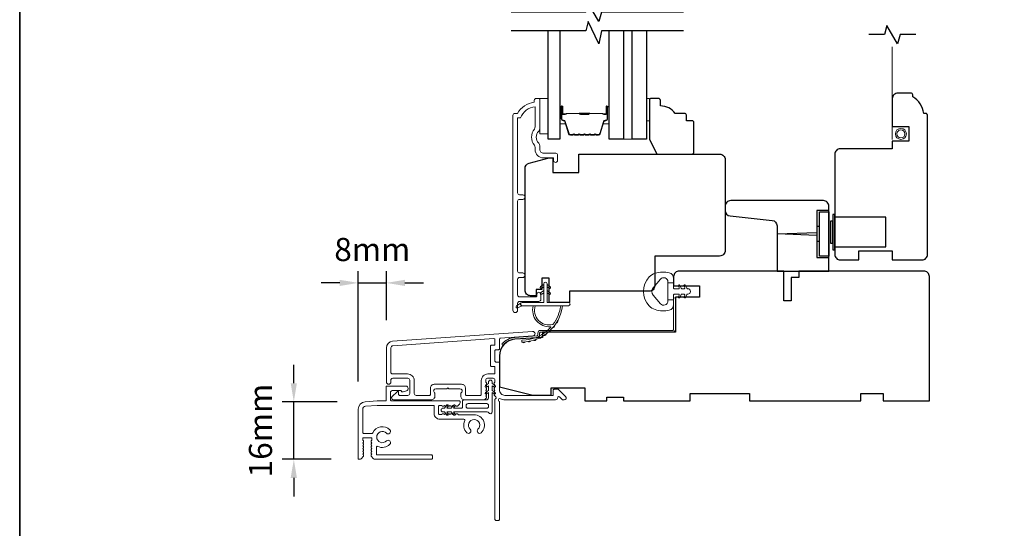
# Model space of a CAD drawing. Extents: x 5788 to 8781, y 4675 to 6794.
# Drawn here: x 5788 to 6054, y 5333 to 5470 of the extents above; entities that cross this region are included whole.
import ezdxf

# ---------------------------------------------------------------- set-up
doc = ezdxf.new("R2010")
doc.units = 0
doc.header["$LTSCALE"] = 200
doc.header["$MEASUREMENT"] = 0
doc.header["$PDMODE"] = 3
doc.header["$PDSIZE"] = 25
doc.linetypes.add('HIDDEN2', pattern=[0.1875, 0.125, -0.0625])
doc.layers.get('DEFPOINTS').update_dxf_attribs({"color": 2, "linetype": 'CONTINUOUS'})
for name, color, linetype, lineweight in [('6', 6, 'CONTINUOUS', 5), ('8', 7, 'CONTINUOUS', 35), ('Accessory Retainer Clip', 30, 'CONTINUOUS', 9), ('Butal', 9, 'CONTINUOUS', 15), ('Dimensions', 2, 'CONTINUOUS', 25), ('Frame & Sash Cladding', 3, 'CONTINUOUS', 15), ('Interlayer', 4, 'CONTINUOUS', 13), ('Jamb Liner', 230, 'CONTINUOUS', 9), ('Screen', 40, 'HIDDEN2', 9), ('Sill Nose', 140, 'CONTINUOUS', 15), ('Spacer Bar', 1, 'CONTINUOUS', 9), ('Sreen Frame', 30, 'CONTINUOUS', 9), ('Weather-Strip', 6, 'CONTINUOUS', 9), ('Wood', 7, 'CONTINUOUS', 25)]:
    doc.layers.add(name, color=color, linetype=linetype, lineweight=lineweight)
for name, color, linetype in [('7', 7, 'CONTINUOUS'), ('Glass', 6, 'CONTINUOUS'), ('HARDWARE', 1, 'CONTINUOUS')]:
    doc.layers.add(name, color=color, linetype=linetype)
doc.styles.add('style1', font='arial.ttf')
doc.dimstyles.new('LWFRAC$0', dxfattribs={"dimscale": 20, "dimtxt": 2.5, "dimasz": 2, "dimexe": 1.25, "dimexo": 3, "dimgap": 2, "dimtad": 1, "dimtoh": 1, "dimdec": 4, "dimlfac": 0.03937, "dimzin": 4, "dimdsep": 46, "dimlunit": 5, "dimtxsty": 'style1', "dimcen": 0, "dimadec": 0, "dimazin": 0, "dimtfac": 1, "dimtdec": 4, "dimtix": 1, "dimtmove": 0, "dimatfit": 3, "dimfxl": 0, "dimfrac": 2, "dimtzin": 0, "dimarcsym": 0})

# ---------------------------------------------------------------- blocks, each defined once
blk = doc.blocks.new('*D40')
at = {"layer": 'DEFPOINTS', "color": 0}
for p in [(5862.18, 5366.99), (5881.42, 5366.99), (5879.8, 5351.47)]:
    blk.add_point(p, dxfattribs=at)
at = {"layer": 'Dimensions', "color": 0, "lineweight": -2}
for p, q in [((5862.18, 5371.99), (5862.18, 5376.99)), ((5873.92, 5366.99), (5859.05, 5366.99)), ((5862.18, 5351.47), (5862.18, 5366.99)), ((5872.3, 5351.47), (5859.05, 5351.47)), ((5862.18, 5346.47), (5862.18, 5341.47))]:
    blk.add_line(p, q, dxfattribs=at)
at = {"layer": 'Dimensions', "color": 0}
for points in [[(5861.34, 5371.99), (5863.01, 5371.99), (5862.18, 5366.99)], [(5861.34, 5346.47), (5863.01, 5346.47), (5862.18, 5351.47)]]:
    blk.add_solid(points, dxfattribs=at)
at = {"layer": 'Dimensions', "color": 0, "insert": (5853.99, 5359.23), "char_height": 6.25, "attachment_point": 5, "rotation": 90, "style": 'style1'}
blk.add_mtext('16mm', dxfattribs=at)
blk = doc.blocks.new('*D41')
at = {"layer": 'DEFPOINTS', "color": 0}
for p in [(5887.16, 5399.05), (5887.16, 5381.51), (5879.56, 5364.99)]:
    blk.add_point(p, dxfattribs=at)
at = {"layer": 'Dimensions', "color": 0, "lineweight": -2}
for p, q in [((5879.56, 5372.49), (5879.56, 5402.18)), ((5887.16, 5389.01), (5887.16, 5402.18)), ((5874.56, 5399.05), (5869.56, 5399.05)), ((5879.56, 5399.05), (5887.16, 5399.05)), ((5892.16, 5399.05), (5897.16, 5399.05))]:
    blk.add_line(p, q, dxfattribs=at)
at = {"layer": 'Dimensions', "color": 0}
for points in [[(5874.56, 5399.88), (5874.56, 5398.22), (5879.56, 5399.05)], [(5892.16, 5399.88), (5892.16, 5398.22), (5887.16, 5399.05)]]:
    blk.add_solid(points, dxfattribs=at)
at = {"layer": 'Dimensions', "color": 0, "insert": (5883.36, 5407.24), "char_height": 6.25, "attachment_point": 5, "style": 'style1'}
blk.add_mtext('8mm', dxfattribs=at)

msp = doc.modelspace()

# ---------------------------------------------------------------- linework, layer by layer
at = {"layer": '6'}
for points in [[(5928.55, 5439.28), (5930.85, 5439.28), (5930.85, 5448.78), (5928.55, 5448.78)], [(5957.35, 5442.78), (5958.11, 5442.78), (5958.11, 5448.78), (5957.35, 5448.78)]]:
    msp.add_lwpolyline(points, close=True, dxfattribs=at)
at = {"layer": '7'}
for points in [[(5967.35, 5472.03), (5945.16, 5472.03), (5944.49, 5469.53), (5941.61, 5474.53), (5940.94, 5472.03), (5920.85, 5472.03)], [(5967.35, 5467.03), (5945.16, 5467.03), (5944.49, 5463.53), (5941.61, 5469.53), (5940.94, 5467.03), (5920.85, 5467.03)], [(6030.01, 5466.01), (6025.77, 5466.01), (6025.1, 5463.51), (6022.21, 5468.51), (6021.54, 5466.01), (6017.31, 5466.01)]]:
    msp.add_lwpolyline(points, dxfattribs=at)
at = {"layer": '8', "linetype": 'Continuous'}
msp.add_lwpolyline([(5788.22, 5710.52), (7192.44, 5710.52), (7192.44, 4675.5), (5788.22, 4675.5)], close=True, dxfattribs=at)
at = {"layer": 'Accessory Retainer Clip'}
msp.add_lwpolyline([(5914.77, 5364.01, 0.761858), (5915.72, 5364.27), (5915.72, 5369.45), (5916.23, 5369.09, 1), (5916.52, 5369.51), (5915.72, 5370.07), (5915.72, 5371.31), (5916.23, 5370.95, 1), (5916.52, 5371.37), (5915.72, 5371.93), (5915.72, 5372.3, 1), (5914.7, 5372.3), (5914.7, 5371.93), (5913.9, 5371.37, 1), (5914.19, 5370.95), (5914.7, 5371.31), (5914.7, 5370.07), (5913.9, 5369.51, 1), (5914.19, 5369.09), (5914.7, 5369.45), (5914.7, 5368.01, -0.414214), (5914.2, 5367.51), (5908.18, 5367.51, 0.414214), (5907.68, 5367.01), (5907.68, 5365.52, -0.414214), (5907.43, 5365.27), (5905.3, 5365.27), (5905.65, 5365.78, 1), (5905.24, 5366.07), (5904.68, 5365.27), (5903.43, 5365.27), (5903.79, 5365.78, 1), (5903.37, 5366.07), (5902.81, 5365.27), (5902.44, 5365.27, 1), (5902.44, 5364.25), (5902.81, 5364.25), (5903.37, 5363.45, 1), (5903.79, 5363.74), (5903.43, 5364.25), (5904.68, 5364.25), (5905.24, 5363.45, 1), (5905.65, 5363.74), (5905.3, 5364.25), (5914.34, 5364.25, -0.264254), (5914.77, 5364.01)], format="xyb", dxfattribs=at)
msp.add_lwpolyline([(5914.22, 5365.25, 0.414214), (5914.72, 5365.75), (5914.72, 5366.01, 0.414214), (5914.22, 5366.51), (5909.18, 5366.51, 0.414214), (5908.68, 5366.01), (5908.68, 5365.75, 0.414214), (5909.18, 5365.25)], format="xyb", close=True, dxfattribs=at)
at = {"layer": 'Butal'}
for points in [[(5933.95, 5446.34), (5933.95, 5442.17, 0.414214), (5934.2, 5441.92), (5935.52, 5441.92), (5935.34, 5442.53, 0.329751), (5934.98, 5442.79), (5934.86, 5442.79, -0.414214), (5934.35, 5443.3), (5934.35, 5446.59), (5934.2, 5446.59, 0.414214)], [(5947.24, 5446.34), (5947.24, 5442.17, -0.414214), (5946.99, 5441.92), (5945.67, 5441.92), (5945.86, 5442.53, -0.329751), (5946.22, 5442.79), (5946.33, 5442.79, 0.414214), (5946.84, 5443.3), (5946.84, 5446.59), (5946.99, 5446.59, -0.414214)]]:
    msp.add_lwpolyline(points, format="xyb", close=True, dxfattribs=at)
at = {"layer": 'Frame & Sash Cladding'}
msp.add_lwpolyline([(5923.93, 5400.5, 1), (5923.93, 5401.75), (5923.05, 5401.75, -0.414214), (5922.55, 5402.25), (5922.55, 5421.07, -0.414212), (5923.05, 5421.57), (5923.95, 5421.57, 1), (5923.93, 5422.82), (5923.05, 5422.82, -0.414214), (5922.55, 5423.32), (5922.55, 5443.53), (5923.34, 5443.53, -0.283226), (5927.3, 5446.55), (5927.3, 5441.15, -0.165436), (5927.09, 5440.54, 0.340182), (5927.09, 5436.18, -0.165436), (5927.3, 5435.57), (5927.3, 5435.03, 0.414214), (5929.55, 5432.78), (5932.25, 5432.78), (5932.25, 5432.08, 1), (5933.35, 5432.08), (5933.35, 5433.53, 0.414214), (5932.85, 5434.03), (5929.55, 5434.03, -0.414214), (5928.55, 5435.03), (5928.55, 5436.03, 0.196124), (5928.26, 5436.73, -0.40794), (5928.26, 5439.99, 0.196124), (5928.55, 5440.69), (5928.55, 5448.53, 0.414214), (5928.3, 5448.78), (5927.55, 5448.78, 0.414214), (5927.05, 5448.28), (5927.05, 5447.78, 0.238125), (5922.55, 5444.78), (5921.85, 5444.78, 0.414214), (5921.3, 5444.23), (5921.3, 5391.66, 1), (5922.55, 5391.66), (5922.55, 5393.54, -0.415215), (5923.05, 5394.04), (5928.29, 5394.04, 0.415909), (5928.85, 5394.59), (5928.85, 5395.99, 1), (5927.75, 5395.99), (5927.75, 5395.48, -0.414213), (5927.55, 5395.28), (5923.05, 5395.28, -0.414214), (5922.55, 5395.78), (5922.55, 5400, -0.414213), (5923.05, 5400.5), (5923.95, 5400.5)], format="xyb", dxfattribs=at)
for points in [[(5888.83, 5383.31, 0.39391), (5887.16, 5381.51), (5887.16, 5372.31, 1), (5888.36, 5372.31), (5888.36, 5372.81, -0.414214), (5888.86, 5373.31), (5892.96, 5373.31, -0.414214), (5893.46, 5372.81), (5893.46, 5369.21, -0.414214), (5892.96, 5368.71), (5890.71, 5368.71, -0.414214), (5890.46, 5368.96), (5890.46, 5369.52, 0.668179), (5890.03, 5369.69), (5888.7, 5368.37, 0.668179), (5889.06, 5367.51), (5899.26, 5367.51, 0.414214), (5900.26, 5368.51), (5900.26, 5369.23, 0.239932), (5900.15, 5369.43, -0.72633), (5900.51, 5370.51), (5903.51, 5370.51), (5903.76, 5370.76), (5904.01, 5370.51), (5907.01, 5370.51, -0.72633), (5907.36, 5369.43, 0.239932), (5907.26, 5369.23), (5907.26, 5368.51, 0.414214), (5908.26, 5367.51), (5913.46, 5367.51, 0.213422), (5913.83, 5367.68), (5914.14, 5368.03, 0.381966), (5914.14, 5368.36), (5913.96, 5368.57), (5914.14, 5368.78, 0.381966), (5914.14, 5369.11), (5913.96, 5369.32), (5914.14, 5369.53, 0.381966), (5914.14, 5369.86), (5913.96, 5370.07), (5914.14, 5370.28, 0.381966), (5914.14, 5370.61), (5913.96, 5370.82), (5914.14, 5371.03, 0.381966), (5914.14, 5371.36), (5913.96, 5371.57), (5914.14, 5371.78, 0.381966), (5914.14, 5372.11), (5913.96, 5372.32), (5913.96, 5372.81, -0.414214), (5914.46, 5373.31), (5915.96, 5373.31, -0.414214), (5916.46, 5372.81), (5916.46, 5372.32), (5916.27, 5372.11, 0.381966), (5916.27, 5371.78), (5916.46, 5371.57), (5916.27, 5371.36, 0.381966), (5916.27, 5371.03), (5916.46, 5370.82), (5916.27, 5370.61, 0.381966), (5916.27, 5370.28), (5916.46, 5370.07), (5916.27, 5369.86, 0.381966), (5916.27, 5369.53), (5916.46, 5369.32), (5916.27, 5369.11, 0.381966), (5916.27, 5368.78), (5916.66, 5368.35, -0.561267), (5916.46, 5367.7), (5916.46, 5335.26, 0.414214), (5916.71, 5335.01), (5917.41, 5335.01, 0.414214), (5917.66, 5335.26), (5917.66, 5367.06, -1.114225), (5917.94, 5367.8, 0.117683), (5919.16, 5367.51), (5932.78, 5367.51, 0.424236), (5933.41, 5368.16, -0.68058), (5933.83, 5368.35), (5934.6, 5367.59, 0.198912), (5934.77, 5367.51), (5935.16, 5367.51, 0.668179), (5935.51, 5368.37), (5933.59, 5370.29, 0.198912), (5933.41, 5370.36), (5932.41, 5370.36, 0.414214), (5932.16, 5370.11), (5932.16, 5368.71), (5919.16, 5368.71, -0.414214), (5917.66, 5370.21), (5917.66, 5377.46, 0.414214), (5917.41, 5377.71), (5916.71, 5377.71, -0.414214), (5916.46, 5377.96), (5916.46, 5380.78, -0.414214), (5916.71, 5381.03), (5917.41, 5381.03, 0.414214), (5917.66, 5381.28), (5917.66, 5383.89, -0.39391), (5917.89, 5384.14), (5926.7, 5384.75, 1), (5926.62, 5385.95)], [(5916.21, 5376.51, -0.414214), (5916.46, 5376.26), (5916.46, 5374.76, -0.414214), (5916.21, 5374.51), (5914.56, 5374.51, 0.414214), (5912.76, 5372.71), (5912.76, 5368.96, -0.414214), (5912.51, 5368.71), (5908.71, 5368.71, -0.414214), (5908.46, 5368.96), (5908.46, 5370.71, 0.414214), (5907.46, 5371.71), (5900.06, 5371.71, 0.414214), (5899.06, 5370.71), (5899.06, 5368.96, -0.414214), (5898.81, 5368.71), (5895.16, 5368.71, -0.414214), (5894.66, 5369.21), (5894.66, 5372.71, 0.414214), (5892.86, 5374.51), (5888.86, 5374.51, -0.414214), (5888.36, 5375.01), (5888.36, 5381.51, -0.39391), (5888.92, 5382.11), (5916.19, 5384.02, -0.434812), (5916.46, 5383.77), (5916.46, 5382.48, -0.414214), (5916.21, 5382.23), (5915.51, 5382.23, 0.414214), (5915.26, 5381.98), (5915.26, 5376.76, 0.414214), (5915.51, 5376.51)]]:
    msp.add_lwpolyline(points, format="xyb", close=True, dxfattribs=at)
at = {"layer": 'Glass', "color": 1}
for points in [[(5933.95, 5467.03), (5933.95, 5437.78), (5930.85, 5437.78), (5930.85, 5467.03)], [(5951.14, 5467.03), (5951.14, 5437.78), (5947.24, 5437.78), (5947.24, 5467.03)], [(5957.35, 5467.03), (5957.35, 5437.78), (5953.45, 5437.78), (5953.45, 5467.03)]]:
    msp.add_lwpolyline(points, dxfattribs=at)
at = {"layer": 'HARDWARE'}
for p, q in [((6004.06, 5414.24), (6003.31, 5414.24)), ((6003.31, 5414.24), (6003.31, 5410.24)), ((6004.06, 5410.24), (6003.31, 5410.24))]:
    msp.add_line(p, q, dxfattribs=at)
for points in [[(6006.56, 5418.59), (6003.31, 5418.59), (6003.31, 5405.89), (6006.56, 5405.89)], [(6008.16, 5408.74), (6021.96, 5408.74), (6021.96, 5416.74), (6008.16, 5416.74)], [(6003.31, 5411.87), (5992.56, 5412.24), (6003.31, 5412.62)]]:
    msp.add_lwpolyline(points, dxfattribs=at)
for points in [[(6004.06, 5418.24), (6006.56, 5418.24), (6006.56, 5406.24), (6004.06, 5406.24)], [(6007.66, 5407.99), (6008.16, 5407.99), (6008.16, 5417.49), (6007.66, 5417.49)], [(6006.96, 5409.74), (6007.66, 5409.74), (6007.66, 5415.74), (6006.96, 5415.74)]]:
    msp.add_lwpolyline(points, close=True, dxfattribs=at)
at = {"layer": 'Interlayer'}
msp.add_lwpolyline([(5951.14, 5467.03), (5951.14, 5437.78), (5953.45, 5437.78), (5953.45, 5467.03)], dxfattribs=at)
at = {"layer": 'Jamb Liner'}
msp.add_lwpolyline([(5928.01, 5384.99, -0.39391), (5927.78, 5384.74), (5921.81, 5384.33, 0.19617), (5918.42, 5382.66, 1), (5918.79, 5382.33, -0.19617), (5921.84, 5383.83), (5927.81, 5384.24, 0.39391), (5928.51, 5384.99), (5928.51, 5385.49, -0.414214), (5928.76, 5385.74), (5964.41, 5385.74, 0.414214), (5965.16, 5386.49), (5965.16, 5394.74, 1), (5964.66, 5394.74), (5964.66, 5386.49, -0.414214), (5964.41, 5386.24), (5928.76, 5386.24, 0.414214), (5928.01, 5385.49)], format="xyb", close=True, dxfattribs=at)
at = {"layer": 'Screen'}
msp.add_line((6023.66, 5437.7), (6023.66, 5466.01), dxfattribs=at)
at = {"layer": 'Sill Nose'}
msp.add_lwpolyline([(5908.31, 5361.91, 0.555457), (5908.09, 5362.27), (5901.56, 5362.27, -0.414214), (5900.06, 5363.77), (5900.06, 5365.77, 0.414214), (5899.81, 5366.02), (5884.74, 5366.02, 0.017455), (5884.71, 5366.01), (5881.5, 5365.79, 0.39391), (5880.76, 5364.99), (5880.76, 5358.72, 0.414214), (5881.01, 5358.47), (5883.28, 5358.47, 0.295049), (5883.51, 5358.61, -0.533304), (5888.09, 5359.39, -1), (5887.17, 5358.51, 2.50844), (5887.17, 5356.42, -1), (5888.09, 5355.54, -0.329061), (5884.82, 5354.96, 0.556177), (5884.46, 5354.74), (5884.46, 5352.92, 0.414214), (5884.71, 5352.67), (5899.31, 5352.67, -0.414214), (5899.56, 5352.42), (5899.56, 5351.72, -0.414214), (5899.31, 5351.47), (5884.07, 5351.47, -0.213421), (5883.7, 5351.63), (5883.07, 5352.33, -0.381967), (5883.07, 5352.66), (5883.26, 5352.87), (5883.07, 5353.08, -0.381967), (5883.07, 5353.41), (5883.26, 5353.62), (5883.07, 5353.83, -0.381967), (5883.07, 5354.16), (5883.26, 5354.37), (5883.07, 5354.58, -0.381967), (5883.07, 5354.91), (5883.26, 5355.12), (5883.07, 5355.33, -0.381967), (5883.07, 5355.66), (5883.26, 5355.87), (5883.07, 5356.08, -0.381967), (5883.07, 5356.41), (5883.26, 5356.62), (5883.26, 5357.02, 0.414214), (5883.01, 5357.27), (5881.01, 5357.27, 0.414214), (5880.76, 5357.02), (5880.76, 5356.62), (5880.95, 5356.41, -0.381967), (5880.95, 5356.08), (5880.76, 5355.87), (5880.95, 5355.66, -0.381967), (5880.95, 5355.33), (5880.76, 5355.12), (5880.95, 5354.91, -0.381967), (5880.95, 5354.58), (5880.76, 5354.37), (5880.95, 5354.16, -0.381967), (5880.95, 5353.83), (5880.76, 5353.62), (5880.95, 5353.41, -0.381967), (5880.95, 5353.08), (5880.76, 5352.87), (5880.95, 5352.66, -0.381942), (5880.95, 5352.33), (5880.32, 5351.63, -0.213421), (5879.95, 5351.47), (5879.81, 5351.47, -0.414214), (5879.56, 5351.72), (5879.56, 5364.99, -0.39391), (5881.42, 5366.99), (5884.67, 5367.21, -0.017455), (5884.7, 5367.22), (5887.06, 5367.22), (5887.06, 5370.97, -0.414214), (5887.31, 5371.22), (5892.41, 5371.22, -0.876976), (5892.58, 5369.94), (5891.66, 5369.69, -0.33568), (5891.1, 5369.92, 0.264321), (5890.93, 5370.02), (5888.76, 5370.02, 0.414214), (5888.26, 5369.52), (5888.26, 5367.47, 0.414214), (5888.51, 5367.22), (5906.81, 5367.22, -0.414214), (5907.06, 5366.97), (5907.06, 5366.69, -0.213423), (5906.89, 5366.31), (5906.35, 5365.83, -0.381966), (5906.02, 5365.83), (5905.81, 5366.02), (5905.6, 5365.83, -0.381966), (5905.27, 5365.83), (5905.06, 5366.02), (5904.85, 5365.83, -0.381966), (5904.52, 5365.83), (5904.31, 5366.02), (5904.1, 5365.83, -0.381966), (5903.77, 5365.83), (5903.56, 5366.02), (5903.35, 5365.83, -0.381966), (5903.02, 5365.83), (5902.81, 5366.02), (5902.6, 5365.83, -0.381966), (5902.27, 5365.83), (5902.06, 5366.02), (5901.51, 5366.02, 0.414214), (5901.26, 5365.77), (5901.26, 5363.77, 0.414214), (5901.51, 5363.52), (5902.06, 5363.52), (5902.27, 5363.7, -0.381966), (5902.6, 5363.7), (5902.81, 5363.52), (5903.02, 5363.7, -0.381966), (5903.35, 5363.7), (5903.56, 5363.52), (5903.77, 5363.7, -0.381966), (5904.1, 5363.7), (5904.31, 5363.52), (5904.52, 5363.7, -0.381966), (5904.85, 5363.7), (5905.06, 5363.52), (5905.27, 5363.7, -0.381966), (5905.6, 5363.7), (5905.81, 5363.52), (5906.02, 5363.7, -0.381966), (5906.35, 5363.7), (5906.61, 5363.47), (5910.82, 5363.47, -0.678233), (5912.74, 5358.64, -1), (5911.87, 5359.56, 2.509658), (5909.77, 5359.57, -1), (5908.9, 5358.64, -0.328368), (5908.31, 5361.91)], format="xyb", dxfattribs=at)
at = {"layer": 'Spacer Bar'}
for points in [[(5939.41, 5438.92, -0.226277), (5939.32, 5438.96), (5939.25, 5439.05, 0.476976), (5939.05, 5439.05), (5938.98, 5438.96, -0.226277), (5938.88, 5438.92), (5937.97, 5438.92, -0.226277), (5937.87, 5438.96), (5937.8, 5439.05, 0.476976), (5937.6, 5439.05), (5937.53, 5438.96, -0.226277), (5937.43, 5438.92), (5936.81, 5438.92, -0.329751), (5936.33, 5439.27), (5935.33, 5442.53, 0.329751), (5934.97, 5442.8), (5934.85, 5442.8, -0.414214), (5934.35, 5443.3), (5934.35, 5446.59, -1), (5934.73, 5446.59), (5934.73, 5444.73, 0.414214), (5934.88, 5444.58), (5935.39, 5444.58), (5935.39, 5444.47), (5934.91, 5444.47, -0.414214), (5934.61, 5444.77), (5934.61, 5446.59, 1), (5934.46, 5446.59), (5934.46, 5443.3, 0.414214), (5934.85, 5442.92), (5934.97, 5442.92, -0.329751), (5935.44, 5442.56), (5936.44, 5439.3, 0.329751), (5936.81, 5439.03), (5937.43, 5439.03, 0.226277), (5937.44, 5439.03), (5937.51, 5439.12, -0.476976), (5937.89, 5439.12), (5937.96, 5439.03, 0.226277), (5937.97, 5439.03), (5938.88, 5439.03, 0.226277), (5938.89, 5439.03), (5938.96, 5439.12, -0.476976), (5939.34, 5439.12), (5939.4, 5439.03, 0.226277), (5939.41, 5439.03), (5940.33, 5439.03, 0.256633), (5940.34, 5439.03), (5940.41, 5439.12, -0.476976), (5940.78, 5439.12), (5940.85, 5439.03, 0.226277), (5940.86, 5439.03), (5941.78, 5439.03, 0.256633), (5941.79, 5439.03), (5941.86, 5439.12, -0.476976), (5942.23, 5439.12), (5942.3, 5439.03, 0.226277), (5942.31, 5439.03), (5943.22, 5439.03, 0.256633), (5943.24, 5439.03), (5943.3, 5439.12, -0.476976), (5943.68, 5439.12), (5943.75, 5439.03, 0.226277), (5943.76, 5439.03), (5944.38, 5439.03, 0.329751), (5944.75, 5439.3), (5945.75, 5442.56, -0.329751), (5946.23, 5442.92), (5946.34, 5442.92, 0.414214), (5946.73, 5443.3), (5946.73, 5446.59, 1), (5946.58, 5446.59), (5946.58, 5444.77, -0.414214), (5946.28, 5444.47), (5945.8, 5444.47), (5945.8, 5444.58), (5946.31, 5444.58, 0.414214), (5946.46, 5444.73), (5946.46, 5446.59, -1), (5946.84, 5446.59), (5946.84, 5443.3, -0.414214), (5946.34, 5442.8), (5946.23, 5442.8, 0.329751), (5945.86, 5442.53), (5944.86, 5439.27, -0.329751), (5944.38, 5438.92), (5943.76, 5438.92, -0.226277), (5943.66, 5438.96), (5943.59, 5439.05, 0.476976), (5943.39, 5439.05), (5943.32, 5438.96, -0.226277), (5943.23, 5438.92), (5942.31, 5438.92, -0.226277), (5942.21, 5438.96), (5942.14, 5439.05, 0.476976), (5941.95, 5439.05), (5941.88, 5438.96, -0.226277), (5941.78, 5438.92), (5940.86, 5438.92, -0.226277), (5940.76, 5438.96), (5940.69, 5439.05, 0.476976), (5940.5, 5439.05), (5940.43, 5438.96, -0.226277), (5940.33, 5438.92)], [(5934.95, 5444.63), (5935.58, 5444.63, 0.22907), (5935.74, 5444.7, -0.224481), (5935.88, 5444.77), (5939.16, 5444.77, -0.28964), (5939.32, 5444.67, 0.272736), (5939.54, 5444.52), (5941.65, 5444.52, 0.272736), (5941.87, 5444.67, -0.28964), (5942.03, 5444.77), (5945.32, 5444.77, -0.224481), (5945.45, 5444.7, 0.22907), (5945.61, 5444.63), (5946.25, 5444.63), (5946.25, 5444.58), (5945.61, 5444.58, -0.228585), (5945.41, 5444.67, 0.224481), (5945.32, 5444.72), (5942.03, 5444.72, 0.28964), (5941.92, 5444.65, -0.274141), (5941.65, 5444.47), (5939.54, 5444.47, -0.274141), (5939.27, 5444.65, 0.28964), (5939.16, 5444.72), (5935.88, 5444.72, 0.224481), (5935.78, 5444.67, -0.228585), (5935.58, 5444.58), (5934.95, 5444.58)]]:
    msp.add_lwpolyline(points, format="xyb", close=True, dxfattribs=at)
msp.add_lwpolyline([(5939.16, 5444.72, 0.001885), (5939.16, 5444.72), (5935.88, 5444.72, 0.224481), (5935.78, 5444.67, -0.228585), (5935.58, 5444.58), (5934.95, 5444.58), (5934.95, 5444.63), (5935.58, 5444.63, 0.22907), (5935.74, 5444.7, -0.224481), (5935.88, 5444.77), (5939.16, 5444.77, 0.214245), (5939.19, 5444.79, -0.214245), (5939.33, 5444.85), (5941.87, 5444.85, -0.214245), (5942, 5444.79, 0.214245), (5942.03, 5444.77), (5945.32, 5444.77, -0.224481), (5945.45, 5444.7, 0.22907), (5945.61, 5444.63), (5946.25, 5444.63), (5946.25, 5444.58), (5945.61, 5444.58, -0.228585), (5945.41, 5444.67, 0.224481), (5945.32, 5444.72), (5942.03, 5444.72, -0.214245), (5941.96, 5444.75, 0.214245), (5941.87, 5444.8), (5939.33, 5444.8, 0.214245), (5939.23, 5444.75, -0.214245), (5939.16, 5444.72)], format="xyb", dxfattribs=at)
at = {"layer": 'Sreen Frame'}
for radius in [1.49, 1.08]:
    msp.add_circle((6025.98, 5439.24), radius, dxfattribs=at)
at = {"layer": 'Weather-Strip'}
for points in [[(5959.65, 5401.64, 0.124215), (5958.07, 5400.64, 0.4), (5958.07, 5392.84, 0.124215), (5959.65, 5391.85, 0.139845), (5963.49, 5391.7, 0.345454), (5964.65, 5393.18), (5964.65, 5394.46), (5963.12, 5394.46), (5964.65, 5394.46), (5964.65, 5395.77, -0.414214), (5964.9, 5396.02), (5965.93, 5396.02, -0.539651), (5966.14, 5395.7), (5965.95, 5395.27, 1), (5966.36, 5395.1), (5966.7, 5395.89, -0.298996), (5966.91, 5396.02), (5967.43, 5396.02, -0.539651), (5967.64, 5395.7), (5967.46, 5395.27, 1), (5967.86, 5395.1), (5968.2, 5395.89, -0.298996), (5968.41, 5396.02), (5968.49, 5396.02, 1), (5968.49, 5397.46), (5968.41, 5397.46, -0.298996), (5968.2, 5397.6), (5967.86, 5398.39, 1), (5967.46, 5398.21), (5967.64, 5397.78, -0.539651), (5967.43, 5397.46), (5966.91, 5397.46, -0.298996), (5966.7, 5397.6), (5966.36, 5398.39, 1), (5965.95, 5398.21), (5966.14, 5397.78, -0.539651), (5965.93, 5397.46), (5964.9, 5397.46, -0.414214), (5964.65, 5397.72), (5964.65, 5399.03), (5963.12, 5399.03), (5963.12, 5394.46), (5963.12, 5394.17, -0.700208), (5961.1, 5393.44), (5959.15, 5395.76, -0.36397), (5959.15, 5397.72), (5961.1, 5400.05, -0.700208), (5963.12, 5399.31), (5963.12, 5399.03), (5964.65, 5399.03), (5964.65, 5400.3, 0.345454), (5963.49, 5401.78, 0.139845)], [(5930.52, 5398.82), (5930.52, 5393.77), (5936.26, 5393.77, -1), (5936.26, 5392.87), (5923.8, 5392.87, -1), (5923.8, 5393.77), (5929.62, 5393.77), (5929.62, 5398.82, -1)], [(5929.07, 5397.62), (5929.62, 5398), (5929.62, 5398.62), (5928.78, 5398.04, 1)], [(5931.06, 5397.62), (5930.52, 5398), (5930.52, 5398.62), (5931.35, 5398.04, -1)], [(5929.07, 5395.97), (5929.62, 5396.35), (5929.62, 5396.97), (5928.78, 5396.39, 1)], [(5931.06, 5395.97), (5930.52, 5396.35), (5930.52, 5396.97), (5931.35, 5396.39, -1)], [(5923.8, 5392.87), (5922.56, 5392.28, -1), (5922.3, 5392.82), (5923.54, 5393.69, 0.732951)], [(5932.11, 5387.83, -0.171884), (5932.08, 5387.81, -0.583171), (5927.3, 5392.87), (5926.78, 5392.87, 0.519556), (5931.48, 5387.21, -0.678594), (5931.53, 5387.12, -0.207743), (5923.76, 5383.58, 0.408958), (5923.71, 5383.53), (5923.71, 5383.13, 0.419299), (5923.76, 5383.08, 0.372378), (5934.69, 5392.87), (5934.19, 5392.87, -0.12941)], [(5933.37, 5388.86, -0.017215), (5932.98, 5388.19, 0.390882)], [(5930.31, 5385.34, -0.017456), (5929.67, 5384.89, 0.416994)], [(5931.49, 5386.36, -0.01738), (5930.92, 5385.83, 0.407743)], [(5932.52, 5387.54, -0.017298), (5932.03, 5386.94, 0.39899)], [(5924.55, 5383.12, -0.017679), (5923.76, 5383.08, 0.455609)], [(5926.09, 5383.37, -0.017638), (5925.32, 5383.22, 0.446077)], [(5927.59, 5383.83, -0.017587), (5926.84, 5383.57, 0.436338)], [(5929, 5384.49, -0.017526), (5928.3, 5384.13, 0.426583)]]:
    msp.add_lwpolyline(points, format="xyb", close=True, dxfattribs=at)
at = {"layer": 'Wood'}
for points in [[(6033.16, 5444.24, 0.414214), (6032.66, 5444.74), (6032.16, 5444.74, 0.238125), (6029.16, 5449.24), (6029.16, 5449.74, 0.414214), (6028.66, 5450.24), (6025.16, 5450.24, 0.414214), (6023.66, 5448.74), (6023.66, 5441.24), (6028.16, 5441.24), (6028.16, 5437.24), (6023.66, 5437.24), (6023.66, 5435.24), (6009.66, 5435.24, 0.414214), (6008.16, 5433.74), (6008.16, 5406.74, 0.414214), (6009.66, 5405.24), (6014.66, 5405.24), (6014.66, 5407.74), (6023.66, 5407.74), (6023.66, 5405.24), (6031.66, 5405.24, 0.414214), (6033.16, 5406.74)], [(5969.61, 5442.78), (5968.11, 5442.78), (5968.11, 5444.28, 0.414214), (5967.61, 5444.78), (5965.11, 5444.78, 0.236068), (5961.11, 5446.78), (5961.11, 5448.28, 0.414214), (5960.61, 5448.78), (5958.61, 5448.78, 0.414214), (5958.11, 5448.28), (5958.11, 5437.78), (5960.11, 5433.78), (5969.61, 5433.78, 0.414214), (5970.11, 5434.28), (5970.11, 5442.28, 0.414214)], [(5978.56, 5419.74), (5978.56, 5418.59, 0.383864), (5979.9, 5417.1), (5991.21, 5415.91, -0.383864), (5992.56, 5414.42), (5992.56, 5402.24), (6006.56, 5402.24), (6006.56, 5419.74, 0.414214), (6005.06, 5421.24), (6002.06, 5421.24), (5980.06, 5421.24, 0.414214)], [(5967.34, 5395.24), (5967.34, 5395.24), (5965.16, 5395.24), (5965.16, 5385.74), (5929.28, 5385.74), (5929.28, 5384.36), (5921.84, 5383.84, 0.39391), (5917.66, 5379.35), (5917.66, 5370.99), (5926.66, 5368.74), (5931.66, 5368.74), (5931.66, 5370.74), (5940.66, 5370.74), (5940.66, 5367.24), (5946.66, 5367.24), (5946.66, 5368.24), (5951.16, 5368.24), (5951.16, 5367.24), (5969.16, 5367.24), (5969.16, 5369.24), (5985.16, 5369.24), (5985.16, 5367.24), (6015.16, 5367.24), (6015.16, 5369.24), (6021.16, 5369.24), (6021.16, 5367.24), (6033.66, 5367.24), (6033.66, 5400.74, 0.414214), (6032.16, 5402.24), (5998.41, 5402.24), (5998.41, 5400.49), (5996.41, 5400.49), (5996.41, 5394.24), (5994.41, 5394.24), (5994.41, 5402.24), (5966.16, 5402.24, 0.414214), (5964.66, 5400.74), (5964.66, 5398.24), (5971.66, 5398.24), (5971.66, 5395.24)]]:
    msp.add_lwpolyline(points, format="xyb", close=True, dxfattribs=at)
msp.add_lwpolyline([(5929.06, 5400.28), (5929.06, 5397.28), (5927.56, 5397.28), (5927.56, 5395.58), (5926.06, 5395.58, -0.414214), (5924.56, 5397.08), (5924.56, 5429.89, -0.339454), (5925.67, 5431.34), (5931.06, 5432.78), (5932.06, 5432.78), (5932.06, 5430.78), (5932.06, 5428.78), (5939.05, 5428.78), (5939.05, 5433.78), (5977.06, 5433.78, -0.414214), (5978.56, 5432.28), (5978.56, 5407.78, -0.414214), (5977.06, 5406.28), (5959.56, 5406.28), (5959.56, 5398.28, -0.414214), (5958.06, 5396.78), (5936.56, 5396.78), (5936.56, 5393.78), (5931.06, 5393.78), (5931.06, 5400.28), (5929.06, 5400.28), (5929.06, 5400.28)], format="xyb", dxfattribs=at)

# ---------------------------------------------------------------- dimensions: what is measured, and where the dimension line sits
at = {"layer": 'Dimensions'}
dim = msp.add_linear_dim(base=(5887.16, 5399.05), p1=(5879.56, 5364.99), p2=(5887.16, 5381.51), dimstyle='LWFRAC$0', override={"dimscale": 2.5, "dimdec": 0, "dimlfac": 1, "dimlunit": 2, "dimpost": 'mm', "dimtdec": 0}, dxfattribs=at)
dim.commit()
dim.dimension.update_dxf_attribs({"geometry": '*D41', "text_midpoint": (5883.36, 5407.24)})
dim = msp.add_linear_dim(base=(5862.18, 5366.99), p1=(5879.8, 5351.47), p2=(5881.42, 5366.99), angle=90, dimstyle='LWFRAC$0', override={"dimscale": 2.5, "dimdec": 0, "dimlfac": 1, "dimlunit": 2, "dimpost": 'mm', "dimtdec": 0}, dxfattribs=at)
dim.commit()
dim.dimension.update_dxf_attribs({"geometry": '*D40', "text_midpoint": (5853.99, 5359.23)})

doc.saveas('drawing.dxf')
